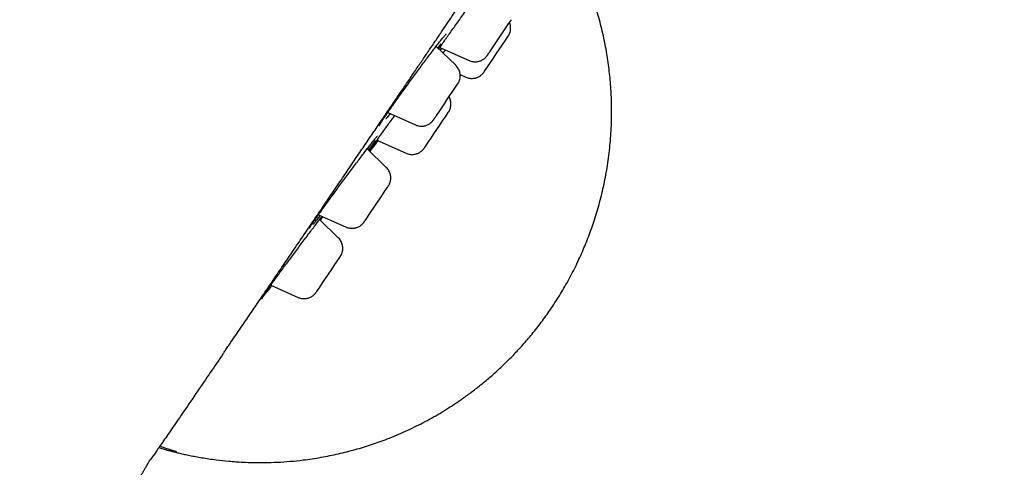
# Model space of a CAD drawing. Units: millimetres. Extents: x 8 to 1712, y 12 to 2540.
# Drawn here: x 1258 to 1291, y 2149 to 2164 of the extents above; entities that cross this region are included whole.
import ezdxf

# ---------------------------------------------------------------- set-up
doc = ezdxf.new("R2010")
doc.units = ezdxf.units.MM

msp = doc.modelspace()

# ---------------------------------------------------------------- linework, layer by layer
at = {"color": 7, "linetype": 'Continuous', "lineweight": 30}
for p, q in [((1272.559, 2162.198), (1271.894, 2162.84)), ((1272.021, 2162.803), (1273.018, 2162.359)), ((1272.082, 2162.776), (1272.031, 2162.708)), ((1272.133, 2162.609), (1272.212, 2162.718)), ((1272.709, 2161.882), (1272.907, 2161.794)), ((1270.251, 2160.589), (1271.191, 2160.171)), ((1269.883, 2159.65), (1270.876, 2159.208)), ((1270.2, 2158.725), (1269.549, 2159.354)), ((1267.897, 2157.115), (1268.833, 2156.698)), ((1268.57, 2156.335), (1267.932, 2156.951)), ((1266.273, 2154.721), (1267.202, 2154.307))]:
    msp.add_line(p, q, dxfattribs=at)
for centre, radius, start, end in [((1119.575, 2267.291), 186.302, 325.83017, 326.23365), ((1124.903, 2263.083), 179.756, 325.77977, 326.23372), ((1122.71, 2261.757), 180.317, 325.83128, 326.24153), ((1120.043, 2262.384), 183.156, 325.80007, 326.23682), ((1107.876, 2266.703), 195.369, 325.82003, 326.22044), ((1119.249, 2255.559), 179.693, 325.78211, 326.23519), ((1265.922, 2160.627), 11.936, 253.2088, 256.0469)]:
    msp.add_arc(centre, radius, start, end, dxfattribs=at)
for points, knots in [([(1264.958, 2152.833), (1265.016, 2152.918), (1265.176, 2153.153), (1265.452, 2153.559), (1265.781, 2154.044), (1266.113, 2154.532), (1266.445, 2155.021), (1266.776, 2155.509), (1267.108, 2155.997), (1267.44, 2156.487), (1267.772, 2156.976), (1268.102, 2157.463), (1268.428, 2157.944), (1268.749, 2158.417), (1269.063, 2158.881), (1269.37, 2159.333), (1269.668, 2159.774), (1269.957, 2160.201), (1270.237, 2160.613), (1270.506, 2161.01), (1270.764, 2161.392), (1271.009, 2161.754), (1271.241, 2162.097), (1271.46, 2162.419), (1271.666, 2162.724), (1271.87, 2163.025), (1272.069, 2163.32), (1272.263, 2163.605), (1272.436, 2163.862), (1272.596, 2164.098), (1272.751, 2164.327), (1272.959, 2164.634), (1273.228, 2165.031), (1273.564, 2165.528), (1273.92, 2166.054), (1274.298, 2166.613), (1274.697, 2167.203), (1275.118, 2167.825), (1275.561, 2168.481), (1276.035, 2169.182), (1276.541, 2169.93), (1277.08, 2170.728), (1277.645, 2171.564), (1278.231, 2172.431), (1278.83, 2173.318), (1279.489, 2174.292), (1280.206, 2175.354), (1280.981, 2176.502), (1281.759, 2177.653), (1282.537, 2178.807), (1283.317, 2179.961), (1284.081, 2181.093), (1284.829, 2182.202), (1285.561, 2183.286), (1286.29, 2184.367), (1287.018, 2185.445), (1287.759, 2186.544), (1288.514, 2187.664), (1289.283, 2188.804), (1290.051, 2189.943), (1290.816, 2191.078), (1291.579, 2192.209), (1292.323, 2193.314), (1293.049, 2194.391), (1293.756, 2195.441), (1294.458, 2196.483), (1295.156, 2197.519), (1295.83, 2198.519), (1296.482, 2199.488), (1297.114, 2200.426), (1297.746, 2201.365), (1298.377, 2202.302), (1299.006, 2203.237), (1299.633, 2204.169), (1300.24, 2205.07), (1300.826, 2205.941), (1301.391, 2206.782), (1301.952, 2207.616), (1302.508, 2208.442), (1303.057, 2209.26), (1303.568, 2210.02), (1304.036, 2210.716), (1304.457, 2211.343), (1304.857, 2211.938), (1305.236, 2212.503), (1305.593, 2213.034), (1305.929, 2213.534), (1306.244, 2214.004), (1306.542, 2214.447), (1306.813, 2214.851), (1307.059, 2215.218), (1307.282, 2215.551), (1307.494, 2215.867), (1307.701, 2216.175), (1307.91, 2216.487), (1308.128, 2216.812), (1308.355, 2217.15), (1308.585, 2217.494), (1308.819, 2217.843), (1309.054, 2218.194), (1309.294, 2218.553), (1309.538, 2218.917), (1309.785, 2219.285), (1310.028, 2219.649), (1310.267, 2220.006), (1310.5, 2220.354), (1310.726, 2220.693), (1310.94, 2221.014), (1311.137, 2221.309), (1311.317, 2221.578), (1311.48, 2221.823), (1311.629, 2222.047), (1311.764, 2222.249), (1311.885, 2222.431), (1311.994, 2222.595), (1312.091, 2222.741), (1312.178, 2222.873), (1312.26, 2222.997), (1312.34, 2223.117), (1312.419, 2223.236), (1312.497, 2223.354), (1312.574, 2223.47), (1312.643, 2223.575), (1312.705, 2223.669), (1312.76, 2223.754), (1312.814, 2223.835), (1312.867, 2223.916), (1312.916, 2223.992), (1312.961, 2224.061), (1313.001, 2224.124), (1313.04, 2224.184), (1313.077, 2224.241), (1313.109, 2224.292), (1313.146, 2224.352), (1313.18, 2224.41), (1313.207, 2224.456), (1313.229, 2224.495), (1313.253, 2224.54), (1313.28, 2224.593), (1313.309, 2224.656), (1313.348, 2224.747), (1313.394, 2224.871), (1313.439, 2225.031), (1313.474, 2225.221), (1313.487, 2225.431), (1313.471, 2225.648), (1313.425, 2225.846), (1313.355, 2226.031), (1313.263, 2226.211), (1313.13, 2226.405), (1312.955, 2226.603), (1312.737, 2226.791), (1312.573, 2226.902), (1312.488, 2226.959)], [0, 0, 0, 0, 0.005504, 0.015204, 0.024628, 0.033773, 0.042485, 0.050929, 0.059106, 0.067013, 0.074806, 0.082319, 0.089553, 0.096507, 0.103182, 0.109577, 0.115693, 0.121516, 0.127062, 0.132329, 0.137318, 0.142028, 0.146384, 0.15047, 0.154289, 0.157838, 0.161714, 0.165208, 0.168322, 0.17107, 0.173768, 0.176547, 0.182076, 0.1879, 0.194018, 0.200431, 0.207138, 0.21414, 0.221435, 0.229025, 0.237292, 0.245881, 0.254794, 0.264017, 0.273299, 0.28254, 0.294243, 0.305882, 0.317455, 0.328964, 0.340407, 0.351784, 0.362451, 0.373059, 0.383609, 0.394104, 0.404587, 0.415706, 0.426825, 0.437944, 0.449064, 0.460184, 0.471304, 0.481789, 0.492274, 0.502759, 0.513243, 0.523772, 0.533451, 0.543234, 0.55312, 0.56311, 0.573205, 0.583403, 0.593706, 0.603242, 0.612866, 0.622577, 0.632375, 0.64226, 0.652199, 0.66049, 0.668522, 0.676296, 0.683812, 0.691069, 0.697946, 0.704573, 0.710952, 0.717081, 0.722344, 0.727407, 0.732273, 0.736988, 0.741941, 0.74722, 0.752823, 0.758751, 0.764686, 0.770914, 0.777436, 0.784251, 0.79136, 0.798762, 0.80601, 0.813519, 0.821253, 0.828792, 0.836016, 0.842924, 0.849518, 0.855796, 0.861759, 0.867406, 0.872646, 0.877582, 0.882213, 0.88654, 0.891216, 0.895989, 0.900973, 0.906167, 0.911571, 0.915966, 0.92049, 0.925155, 0.93008, 0.935296, 0.939744, 0.944383, 0.949215, 0.95424, 0.959391, 0.964351, 0.969085, 0.971064, 0.972844, 0.974406, 0.975763, 0.976933, 0.978107, 0.97944, 0.980978, 0.982733, 0.984534, 0.986329, 0.988143, 0.989492, 0.991127, 0.99304, 0.995195, 0.997526, 1, 1, 1, 1]), ([(1263.034, 2149.045), (1263.058, 2149.039), (1263.104, 2149.028), (1263.181, 2149.009), (1263.262, 2148.991), (1263.347, 2148.972), (1263.435, 2148.953), (1263.56, 2148.927), (1263.729, 2148.894), (1263.942, 2148.856), (1264.174, 2148.819), (1264.479, 2148.778), (1264.865, 2148.736), (1265.29, 2148.706), (1265.702, 2148.692), (1266.093, 2148.691), (1266.506, 2148.703), (1266.938, 2148.732), (1267.434, 2148.784), (1267.983, 2148.865), (1268.573, 2148.984), (1269.144, 2149.13), (1269.694, 2149.298), (1270.266, 2149.504), (1270.854, 2149.751), (1271.452, 2150.043), (1272.015, 2150.357), (1272.487, 2150.654), (1272.877, 2150.925), (1273.198, 2151.163), (1273.517, 2151.416), (1273.844, 2151.696), (1274.186, 2152.011), (1274.522, 2152.345), (1274.847, 2152.698), (1275.161, 2153.065), (1275.475, 2153.465), (1275.786, 2153.899), (1276.091, 2154.369), (1276.386, 2154.876), (1276.655, 2155.395), (1276.897, 2155.925), (1277.112, 2156.46), (1277.306, 2157.024), (1277.477, 2157.616), (1277.622, 2158.236), (1277.736, 2158.882), (1277.816, 2159.553), (1277.856, 2160.199), (1277.861, 2160.816), (1277.837, 2161.399), (1277.784, 2161.993), (1277.699, 2162.596), (1277.581, 2163.206), (1277.428, 2163.821), (1277.238, 2164.44), (1277.01, 2165.059), (1276.769, 2165.625), (1276.588, 2165.976), (1276.509, 2166.128)], [0, 0, 0, 0, 0.004486, 0.0086232, 0.0124675, 0.0160886, 0.0195695, 0.0230037, 0.0302622, 0.0381588, 0.0467049, 0.0559003, 0.0716619, 0.0890269, 0.1024127, 0.1166165, 0.1316385, 0.1474786, 0.163736, 0.1860794, 0.20795, 0.2293477, 0.2502725, 0.2707245, 0.2956231, 0.3197829, 0.343204, 0.3658862, 0.380598, 0.3949815, 0.4094016, 0.4250165, 0.441912, 0.4600881, 0.476687, 0.4942268, 0.5127073, 0.5321286, 0.5524906, 0.5737933, 0.5960367, 0.6162718, 0.6372272, 0.6589028, 0.6812987, 0.7044147, 0.7282509, 0.7528072, 0.7780837, 0.7988245, 0.8200262, 0.8416889, 0.8638126, 0.8863971, 0.9094426, 0.932949, 0.9569164, 0.9813446, 1, 1, 1, 1]), ([(1271.985, 2162.752), (1272.015, 2162.795), (1272.074, 2162.881), (1272.177, 2163.028), (1272.289, 2163.187), (1272.408, 2163.355), (1272.533, 2163.53), (1272.662, 2163.711), (1272.794, 2163.894), (1272.927, 2164.077), (1273.06, 2164.258), (1273.19, 2164.436), (1273.316, 2164.607), (1273.429, 2164.758), (1273.495, 2164.847), (1273.525, 2164.887)], [0, 0, 0, 0, 0.076468, 0.154551, 0.232749, 0.311195, 0.389393, 0.467632, 0.546119, 0.624358, 0.702662, 0.781215, 0.859519, 0.937885, 1, 1, 1, 1]), ([(1274.34, 2163.179), (1274.342, 2163.182), (1274.345, 2163.186), (1274.349, 2163.194), (1274.355, 2163.202), (1274.363, 2163.217), (1274.375, 2163.239), (1274.393, 2163.276), (1274.411, 2163.329), (1274.424, 2163.393), (1274.428, 2163.457), (1274.425, 2163.521), (1274.412, 2163.585), (1274.4, 2163.63), (1274.39, 2163.651), (1274.389, 2163.652)], [0, 0, 0, 0, 0.088733, 0.132017, 0.165138, 0.193932, 0.237908, 0.300823, 0.417119, 0.531774, 0.646545, 0.756284, 0.87377, 0.995149, 1, 1, 1, 1]), ([(1271.968, 2162.934), (1271.984, 2162.954), (1272.019, 2162.999), (1272.068, 2163.061), (1272.115, 2163.119), (1272.156, 2163.169), (1272.189, 2163.208), (1272.213, 2163.236), (1272.228, 2163.253), (1272.237, 2163.262), (1272.237, 2163.262), (1272.237, 2163.263)], [0, 0, 0, 0, 0.107739, 0.243337, 0.379229, 0.514222, 0.646932, 0.761364, 0.864418, 0.95118, 1, 1, 1, 1]), ([(1270.188, 2160.496), (1270.205, 2160.522), (1270.251, 2160.59), (1270.338, 2160.714), (1270.444, 2160.866), (1270.559, 2161.028), (1270.68, 2161.199), (1270.808, 2161.377), (1270.939, 2161.558), (1271.072, 2161.74), (1271.205, 2161.923), (1271.338, 2162.102), (1271.467, 2162.276), (1271.592, 2162.443), (1271.711, 2162.601), (1271.822, 2162.747), (1271.911, 2162.861), (1271.957, 2162.921), (1271.974, 2162.942)], [0, 0, 0, 0, 0.041797, 0.107521, 0.173454, 0.239178, 0.304899, 0.37083, 0.436552, 0.502318, 0.568294, 0.63406, 0.699902, 0.765952, 0.831794, 0.897696, 0.963807, 1, 1, 1, 1]), ([(1272.055, 2162.928), (1272.055, 2162.928), (1272.028, 2162.888), (1271.996, 2162.841), (1271.959, 2162.788), (1271.954, 2162.782)], [0, 0, 0, 0, 0.00702, 0.88013, 1, 1, 1, 1]), ([(1273.019, 2162.36), (1273.025, 2162.357), (1273.052, 2162.343), (1273.103, 2162.329), (1273.17, 2162.317), (1273.235, 2162.315), (1273.298, 2162.321), (1273.357, 2162.333), (1273.411, 2162.352), (1273.459, 2162.375), (1273.502, 2162.401), (1273.539, 2162.429), (1273.569, 2162.456), (1273.592, 2162.48), (1273.608, 2162.499), (1273.618, 2162.512), (1273.624, 2162.52), (1273.628, 2162.526), (1273.632, 2162.531), (1273.638, 2162.54), (1273.648, 2162.554), (1273.666, 2162.58), (1273.688, 2162.613), (1273.707, 2162.641), (1273.716, 2162.654)], [0, 0, 0, 0, 0.017372, 0.0806615, 0.1414317, 0.1998147, 0.2558342, 0.3094237, 0.3604286, 0.4085976, 0.4535617, 0.4947952, 0.5315171, 0.5622885, 0.5844378, 0.5993918, 0.6109333, 0.6234785, 0.6448042, 0.6802538, 0.7628085, 0.8425661, 0.9269165, 1, 1, 1, 1]), ([(1272.63, 2161.565), (1272.631, 2161.566), (1272.632, 2161.568), (1272.635, 2161.574), (1272.642, 2161.585), (1272.652, 2161.602), (1272.666, 2161.629), (1272.684, 2161.671), (1272.701, 2161.731), (1272.712, 2161.8), (1272.712, 2161.869), (1272.704, 2161.934), (1272.687, 2161.999), (1272.66, 2162.063), (1272.624, 2162.123), (1272.59, 2162.168), (1272.565, 2162.19), (1272.559, 2162.197)], [0, 0, 0, 0, 0.018949, 0.051105, 0.072839, 0.100374, 0.138242, 0.200906, 0.290905, 0.399502, 0.487165, 0.576718, 0.670384, 0.766375, 0.863785, 0.96205, 1, 1, 1, 1]), ([(1272.907, 2161.794), (1272.928, 2161.785), (1272.97, 2161.768), (1273.036, 2161.754), (1273.102, 2161.749), (1273.166, 2161.752), (1273.226, 2161.763), (1273.282, 2161.78), (1273.332, 2161.801), (1273.377, 2161.827), (1273.416, 2161.854), (1273.448, 2161.881), (1273.474, 2161.907), (1273.492, 2161.928), (1273.505, 2161.943), (1273.511, 2161.952), (1273.516, 2161.958), (1273.52, 2161.964), (1273.525, 2161.971), (1273.53, 2161.979), (1273.536, 2161.987), (1273.538, 2161.99)], [0, 0, 0, 0, 0.077875, 0.15876, 0.23647, 0.311081, 0.382545, 0.4507, 0.515261, 0.575802, 0.631711, 0.682106, 0.725514, 0.758833, 0.780867, 0.797673, 0.812785, 0.835513, 0.874474, 0.950004, 1, 1, 1, 1]), ([(1272.314, 2160.602), (1272.315, 2160.603), (1272.316, 2160.605), (1272.319, 2160.609), (1272.324, 2160.618), (1272.333, 2160.633), (1272.346, 2160.657), (1272.364, 2160.697), (1272.382, 2160.752), (1272.394, 2160.817), (1272.397, 2160.881), (1272.393, 2160.945), (1272.379, 2161.01), (1272.359, 2161.07), (1272.339, 2161.106), (1272.33, 2161.122)], [0, 0, 0, 0, 0.021603, 0.059196, 0.089711, 0.119048, 0.163058, 0.22803, 0.348234, 0.460158, 0.567604, 0.675288, 0.789465, 0.907147, 1, 1, 1, 1]), ([(1269.63, 2159.289), (1269.649, 2159.315), (1269.685, 2159.369), (1269.757, 2159.471), (1269.84, 2159.589), (1269.934, 2159.722), (1270.039, 2159.868), (1270.152, 2160.025), (1270.272, 2160.192), (1270.384, 2160.346), (1270.456, 2160.446), (1270.485, 2160.485)], [0, 0, 0, 0, 0.115252, 0.230871, 0.346124, 0.461545, 0.577335, 0.692756, 0.808238, 0.924087, 1, 1, 1, 1]), ([(1269.957, 2160.14), (1269.957, 2160.14), (1269.957, 2160.14), (1269.962, 2160.148), (1269.971, 2160.164), (1269.987, 2160.191), (1270.01, 2160.228), (1270.04, 2160.275), (1270.077, 2160.331), (1270.12, 2160.397), (1270.159, 2160.454), (1270.185, 2160.493), (1270.193, 2160.504)], [0, 0, 0, 0, 0.037978, 0.114786, 0.207406, 0.31422, 0.431685, 0.556022, 0.684326, 0.814706, 0.946018, 1, 1, 1, 1]), ([(1270.328, 2160.555), (1270.314, 2160.536), (1270.266, 2160.474), (1270.219, 2160.413), (1270.19, 2160.377), (1270.187, 2160.373)], [0, 0, 0, 0, 0.271076, 0.927708, 1, 1, 1, 1]), ([(1271.192, 2160.172), (1271.205, 2160.166), (1271.238, 2160.15), (1271.297, 2160.136), (1271.363, 2160.127), (1271.428, 2160.127), (1271.49, 2160.135), (1271.547, 2160.15), (1271.599, 2160.17), (1271.646, 2160.194), (1271.687, 2160.221), (1271.722, 2160.249), (1271.75, 2160.275), (1271.771, 2160.298), (1271.785, 2160.315), (1271.794, 2160.326), (1271.799, 2160.333), (1271.803, 2160.339), (1271.807, 2160.345), (1271.814, 2160.354), (1271.825, 2160.37), (1271.843, 2160.398), (1271.867, 2160.433), (1271.888, 2160.464), (1271.9, 2160.481), (1271.902, 2160.484)], [0, 0, 0, 0, 0.0361768, 0.096681, 0.1547984, 0.2106218, 0.2641464, 0.3152821, 0.3638522, 0.4095812, 0.4520709, 0.4907528, 0.5247459, 0.5522754, 0.5710644, 0.5845704, 0.5953802, 0.6092381, 0.6335888, 0.6757321, 0.7548197, 0.8316296, 0.9127614, 0.9880105, 1, 1, 1, 1]), ([(1267.694, 2156.825), (1267.709, 2156.847), (1267.746, 2156.9), (1267.818, 2157.004), (1267.909, 2157.132), (1268.01, 2157.274), (1268.12, 2157.428), (1268.238, 2157.591), (1268.363, 2157.763), (1268.493, 2157.941), (1268.626, 2158.122), (1268.76, 2158.304), (1268.894, 2158.485), (1269.027, 2158.663), (1269.156, 2158.836), (1269.28, 2159), (1269.397, 2159.155), (1269.506, 2159.298), (1269.606, 2159.428), (1269.694, 2159.541), (1269.757, 2159.621), (1269.785, 2159.656), (1269.793, 2159.665)], [0, 0, 0, 0, 0.03733, 0.089618, 0.142074, 0.194362, 0.246649, 0.299103, 0.35139, 0.403712, 0.456202, 0.508525, 0.560907, 0.613456, 0.665838, 0.718269, 0.770866, 0.823296, 0.875742, 0.928354, 0.9808, 1, 1, 1, 1]), ([(1269.819, 2159.636), (1269.819, 2159.636), (1269.799, 2159.606), (1269.754, 2159.54), (1269.678, 2159.432), (1269.62, 2159.35), (1269.593, 2159.312)], [0, 0, 0, 0, 0.002787, 0.349404, 0.697128, 1, 1, 1, 1]), ([(1269.923, 2159.632), (1269.897, 2159.599), (1269.84, 2159.523), (1269.763, 2159.421), (1269.693, 2159.33), (1269.658, 2159.286), (1269.641, 2159.265)], [0, 0, 0, 0, 0.2134692, 0.4871058, 0.7606477, 1, 1, 1, 1]), ([(1269.786, 2159.656), (1269.798, 2159.672), (1269.824, 2159.704), (1269.855, 2159.741), (1269.878, 2159.769), (1269.892, 2159.784), (1269.898, 2159.791), (1269.898, 2159.791), (1269.898, 2159.791)], [0, 0, 0, 0, 0.207748, 0.425906, 0.635421, 0.805848, 0.947643, 1, 1, 1, 1]), ([(1269.625, 2159.281), (1269.626, 2159.281), (1269.629, 2159.286), (1269.633, 2159.292), (1269.636, 2159.297)], [0, 0, 0, 0, 0.083941, 1, 1, 1, 1]), ([(1270.877, 2159.209), (1270.894, 2159.201), (1270.932, 2159.185), (1270.995, 2159.171), (1271.061, 2159.164), (1271.125, 2159.166), (1271.186, 2159.175), (1271.242, 2159.191), (1271.294, 2159.212), (1271.34, 2159.237), (1271.379, 2159.264), (1271.413, 2159.292), (1271.439, 2159.318), (1271.459, 2159.339), (1271.472, 2159.356), (1271.48, 2159.366), (1271.484, 2159.372), (1271.489, 2159.378), (1271.493, 2159.384), (1271.5, 2159.394), (1271.511, 2159.41), (1271.522, 2159.427), (1271.527, 2159.433)], [0, 0, 0, 0, 0.057611, 0.130499, 0.200522, 0.267766, 0.332205, 0.393709, 0.452042, 0.506843, 0.557593, 0.603548, 0.643511, 0.674974, 0.695953, 0.711923, 0.725187, 0.744089, 0.776836, 0.837366, 0.932611, 1, 1, 1, 1]), ([(1270.266, 2158.084), (1270.268, 2158.086), (1270.27, 2158.09), (1270.274, 2158.096), (1270.28, 2158.106), (1270.288, 2158.119), (1270.3, 2158.14), (1270.317, 2158.176), (1270.335, 2158.227), (1270.349, 2158.289), (1270.354, 2158.353), (1270.352, 2158.418), (1270.341, 2158.482), (1270.32, 2158.547), (1270.291, 2158.611), (1270.252, 2158.669), (1270.221, 2158.708), (1270.202, 2158.724), (1270.201, 2158.725)], [0, 0, 0, 0, 0.044491, 0.093203, 0.116844, 0.137655, 0.169001, 0.212971, 0.29383, 0.377624, 0.464305, 0.54396, 0.629973, 0.718998, 0.809887, 0.901907, 0.994606, 1, 1, 1, 1]), ([(1265.966, 2154.29), (1265.978, 2154.308), (1266.004, 2154.345), (1266.06, 2154.425), (1266.131, 2154.524), (1266.215, 2154.64), (1266.31, 2154.771), (1266.415, 2154.915), (1266.528, 2155.07), (1266.65, 2155.235), (1266.777, 2155.408), (1266.909, 2155.586), (1267.043, 2155.767), (1267.179, 2155.949), (1267.313, 2156.129), (1267.445, 2156.306), (1267.573, 2156.477), (1267.696, 2156.639), (1267.811, 2156.792), (1267.916, 2156.93), (1267.985, 2157.02), (1268.015, 2157.059), (1268.016, 2157.061)], [0, 0, 0, 0, 0.046328, 0.099015, 0.151872, 0.20456, 0.257246, 0.3101, 0.362787, 0.415509, 0.468399, 0.521122, 0.573904, 0.626854, 0.679637, 0.732468, 0.785467, 0.838297, 0.891143, 0.944158, 0.997004, 1, 1, 1, 1]), ([(1267.953, 2157.09), (1267.931, 2157.061), (1267.875, 2156.989), (1267.799, 2156.891), (1267.741, 2156.818), (1267.717, 2156.788), (1267.714, 2156.783)], [0, 0, 0, 0, 0.23192, 0.585309, 0.938617, 1, 1, 1, 1]), ([(1268.045, 2157.048), (1268.035, 2157.034), (1268.009, 2156.998), (1267.977, 2156.954), (1267.957, 2156.926)], [0, 0, 0, 0, 0.376975, 1, 1, 1, 1]), ([(1268.833, 2156.698), (1268.852, 2156.69), (1268.892, 2156.674), (1268.956, 2156.66), (1269.022, 2156.653), (1269.086, 2156.656), (1269.147, 2156.666), (1269.203, 2156.682), (1269.254, 2156.703), (1269.299, 2156.728), (1269.339, 2156.756), (1269.372, 2156.783), (1269.398, 2156.809), (1269.417, 2156.83), (1269.43, 2156.846), (1269.437, 2156.856), (1269.442, 2156.862), (1269.446, 2156.868), (1269.45, 2156.874), (1269.458, 2156.885), (1269.47, 2156.903), (1269.486, 2156.926), (1269.496, 2156.941), (1269.498, 2156.945)], [0, 0, 0, 0, 0.059901, 0.128249, 0.193913, 0.256965, 0.317375, 0.375014, 0.429653, 0.480943, 0.528385, 0.571261, 0.608398, 0.637327, 0.656524, 0.671194, 0.683762, 0.702133, 0.73381, 0.793579, 0.883415, 0.97051, 1, 1, 1, 1]), ([(1267.585, 2156.658), (1267.586, 2156.658), (1267.586, 2156.659), (1267.592, 2156.67), (1267.604, 2156.689), (1267.623, 2156.718), (1267.649, 2156.758), (1267.675, 2156.796), (1267.695, 2156.825), (1267.701, 2156.833)], [0, 0, 0, 0, 0.0912371, 0.2163219, 0.3667464, 0.5375972, 0.7218257, 0.9135024, 1, 1, 1, 1]), ([(1268.637, 2155.694), (1268.637, 2155.694), (1268.64, 2155.699), (1268.642, 2155.702), (1268.648, 2155.713), (1268.656, 2155.725), (1268.667, 2155.745), (1268.682, 2155.776), (1268.7, 2155.822), (1268.716, 2155.883), (1268.723, 2155.948), (1268.723, 2156.013), (1268.714, 2156.077), (1268.696, 2156.142), (1268.668, 2156.206), (1268.631, 2156.266), (1268.598, 2156.309), (1268.575, 2156.329), (1268.57, 2156.333)], [0, 0, 0, 0, 0.007799, 0.079399, 0.104635, 0.127382, 0.156212, 0.195646, 0.266592, 0.350517, 0.443951, 0.521565, 0.607339, 0.696447, 0.787665, 0.880159, 0.973425, 1, 1, 1, 1]), ([(1266.306, 2154.706), (1266.277, 2154.668), (1266.215, 2154.587), (1266.134, 2154.482), (1266.062, 2154.388), (1266.005, 2154.316), (1265.972, 2154.275), (1265.962, 2154.263), (1265.962, 2154.263)], [0, 0, 0, 0, 0.183994, 0.388208, 0.591772, 0.795157, 0.999191, 1, 1, 1, 1]), ([(1265.941, 2154.253), (1265.941, 2154.252), (1265.941, 2154.252), (1265.945, 2154.258), (1265.954, 2154.273), (1265.964, 2154.287), (1265.972, 2154.299), (1265.973, 2154.3)], [0, 0, 0, 0, 0.085323, 0.317637, 0.611642, 0.957835, 1, 1, 1, 1]), ([(1267.203, 2154.308), (1267.22, 2154.3), (1267.258, 2154.284), (1267.321, 2154.27), (1267.388, 2154.263), (1267.452, 2154.265), (1267.513, 2154.274), (1267.569, 2154.29), (1267.62, 2154.311), (1267.666, 2154.336), (1267.706, 2154.363), (1267.74, 2154.391), (1267.766, 2154.417), (1267.786, 2154.438), (1267.799, 2154.455), (1267.806, 2154.465), (1267.811, 2154.471), (1267.815, 2154.477), (1267.82, 2154.483), (1267.826, 2154.492), (1267.833, 2154.502), (1267.836, 2154.507)], [0, 0, 0, 0, 0.0644605, 0.144336, 0.2210713, 0.2947621, 0.3653792, 0.4327808, 0.4967078, 0.5567649, 0.6123845, 0.6627515, 0.7065551, 0.7410521, 0.7640567, 0.7815593, 0.7960904, 0.8167808, 0.8526299, 0.91885, 1, 1, 1, 1]), ([(1264.628, 2152.35), (1264.65, 2152.381), (1264.694, 2152.445), (1264.775, 2152.564), (1264.87, 2152.704), (1264.938, 2152.805), (1264.973, 2152.856)], [0, 0, 0, 0, 0.233775, 0.47896, 0.736319, 1, 1, 1, 1]), ([(1264.66, 2152.396), (1264.621, 2152.339), (1264.427, 2152.053), (1264.067, 2151.526), (1263.601, 2150.843), (1263.164, 2150.204), (1262.936, 2149.871), (1262.821, 2149.705)], [0, 0, 0, 0, 0.047025, 0.236723, 0.490995, 0.74516, 1, 1, 1, 1]), ([(1262.821, 2149.705), (1262.718, 2149.555), (1262.513, 2149.257), (1262.31, 2148.966), (1262.19, 2148.796), (1262.172, 2148.775), (1262.166, 2148.768)], [0, 0, 0, 0, 0.282799, 0.564496, 0.845417, 1, 1, 1, 1]), ([(1263.087, 2149.06), (1262.989, 2149.088), (1262.8, 2149.141), (1262.605, 2149.208), (1262.531, 2149.238), (1262.506, 2149.248)], [0, 0, 0, 0, 0.4109888, 0.8009262, 1, 1, 1, 1]), ([(1262.474, 2149.202), (1262.502, 2149.192), (1262.687, 2149.133), (1262.875, 2149.085), (1263.034, 2149.045)], [0, 0, 0, 0, 0.155513, 1, 1, 1, 1]), ([(1257.744, 2139.043), (1257.753, 2139.072), (1257.797, 2139.214), (1257.874, 2139.454), (1257.972, 2139.75), (1258.057, 2140.003), (1258.13, 2140.211), (1258.187, 2140.37), (1258.228, 2140.484), (1258.255, 2140.56), (1258.276, 2140.616), (1258.294, 2140.664), (1258.312, 2140.712), (1258.331, 2140.764), (1258.365, 2140.855), (1258.417, 2140.993), (1258.498, 2141.202), (1258.598, 2141.457), (1258.72, 2141.761), (1258.899, 2142.196), (1259.133, 2142.746), (1259.42, 2143.395), (1259.719, 2144.051), (1260.031, 2144.712), (1260.352, 2145.375), (1260.674, 2146.018), (1260.992, 2146.637), (1261.231, 2147.088), (1261.39, 2147.384), (1261.47, 2147.532), (1261.542, 2147.665), (1261.605, 2147.779), (1261.659, 2147.877), (1261.71, 2147.969), (1261.764, 2148.066), (1261.82, 2148.166), (1261.876, 2148.265), (1261.918, 2148.34), (1261.951, 2148.398), (1261.975, 2148.44), (1261.998, 2148.479), (1262.022, 2148.521), (1262.045, 2148.559), (1262.063, 2148.59), (1262.076, 2148.613), (1262.089, 2148.635), (1262.101, 2148.657), (1262.113, 2148.677), (1262.129, 2148.704), (1262.146, 2148.734), (1262.158, 2148.756), (1262.164, 2148.766), (1262.165, 2148.769)], [0, 0, 0, 0, 0.0078102, 0.0392067, 0.0666089, 0.0900154, 0.1094299, 0.1248594, 0.1344912, 0.1414851, 0.1460494, 0.1503242, 0.1548763, 0.1597056, 0.164812, 0.1804895, 0.1987612, 0.2238962, 0.2527071, 0.2851924, 0.3479366, 0.410339, 0.4722545, 0.5380345, 0.6031704, 0.6665453, 0.7277478, 0.7868523, 0.8019572, 0.8169259, 0.8316015, 0.8423129, 0.8528886, 0.8634455, 0.8741007, 0.888652, 0.9038308, 0.919858, 0.9292778, 0.9390516, 0.9482932, 0.9571341, 0.963872, 0.9668658, 0.9693685, 0.9715505, 0.9736615, 0.9759739, 0.9787003, 0.9858568, 0.9956845, 1, 1, 1, 1])]:
    msp.add_open_spline(points, degree=3, knots=knots, dxfattribs=at)

doc.saveas('drawing.dxf')
